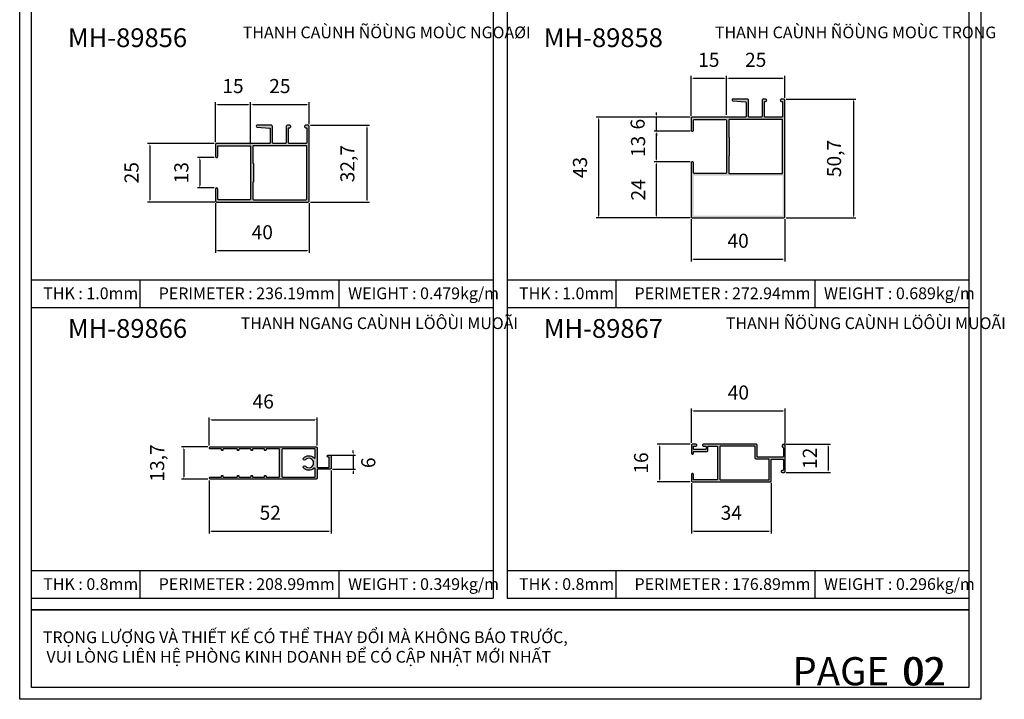
# Model space of a CAD drawing. Units: millimetres. Extents: x 12775 to 23358, y 26712 to 32566.
# Drawn here: x 13634 to 14054, y 26712 to 27002 of the extents above; entities that cross this region are included whole.
import ezdxf

# ---------------------------------------------------------------- set-up
doc = ezdxf.new("R2010")
doc.units = ezdxf.units.MM
doc.header["$PDMODE"] = 2
for name, color, linetype in [('CHU', 253, 'Continuous'), ('FRAME', 2, 'Continuous'), ('h', 155, 'Continuous'), ('Layer8', 8, 'Continuous'), ('Netday', 1, 'Continuous')]:
    doc.layers.add(name, color=color, linetype=linetype)
doc.layers.add('YEL', color=2, linetype='Continuous', lineweight=25)
doc.styles.add('ROMAND', font='VNI-Helve-Condense_0.TTF', dxfattribs={"width": 0.5})
doc.styles.get("Standard").update_dxf_attribs({"font": 'arial.ttf'})
doc.dimstyles.new('MIEN HUA1-1', dxfattribs={"dimscale": 0, "dimtxt": 6, "dimasz": 1, "dimexe": 1, "dimexo": 1, "dimgap": 4, "dimtad": 1, "dimdec": 1, "dimtxsty": 'ROMAND', "dimcen": 10, "dimdle": 5, "dimclrd": 8, "dimclre": 8, "dimclrt": 8, "dimadec": 0, "dimazin": 0, "dimtfac": 1, "dimtdec": 1, "dimtmove": 2, "dimatfit": 3, "dimfxl": 1, "dimarcsym": 0})

# ---------------------------------------------------------------- blocks, each defined once
blk = doc.blocks.new('*D64')
at = {"layer": 'DEFPOINTS', "color": 0}
for p in [(13717.8, 26943.08), (13710.61, 26930.08), (13717.8, 26930.08)]:
    blk.add_point(p, dxfattribs=at)
at = {"layer": 'h', "color": 8, "lineweight": -2}
for p, q in [((13716.8, 26943.08), (13709.61, 26943.08)), ((13710.61, 26942.08), (13710.61, 26931.08)), ((13716.8, 26930.08), (13709.61, 26930.08))]:
    blk.add_line(p, q, dxfattribs=at)
at = {"layer": 'h', "color": 8}
for points in [[(13710.44, 26942.08), (13710.77, 26942.08), (13710.61, 26943.08)], [(13710.44, 26931.08), (13710.77, 26931.08), (13710.61, 26930.08)]]:
    blk.add_solid(points, dxfattribs=at)
at = {"layer": 'h', "color": 8, "insert": (13703.54, 26936.58), "char_height": 6, "attachment_point": 5, "rotation": 90, "style": 'ROMAND'}
blk.add_mtext('13', dxfattribs=at)
blk = doc.blocks.new('*D65')
at = {"layer": 'DEFPOINTS', "color": 0}
for p in [(13756.8, 26956.78), (13756.8, 26924.08), (13781.97, 26924.08)]:
    blk.add_point(p, dxfattribs=at)
at = {"layer": 'h', "color": 8, "lineweight": -2}
for p, q in [((13757.8, 26956.78), (13782.97, 26956.78)), ((13781.97, 26955.78), (13781.97, 26925.08)), ((13757.8, 26924.08), (13782.97, 26924.08))]:
    blk.add_line(p, q, dxfattribs=at)
at = {"layer": 'h', "color": 8}
for points in [[(13781.8, 26955.78), (13782.13, 26955.78), (13781.97, 26956.78)], [(13781.8, 26925.08), (13782.13, 26925.08), (13781.97, 26924.08)]]:
    blk.add_solid(points, dxfattribs=at)
at = {"layer": 'h', "color": 8, "insert": (13774.38, 26940.43), "char_height": 6, "attachment_point": 5, "rotation": 90, "style": 'ROMAND'}
blk.add_mtext('32,7', dxfattribs=at)
blk = doc.blocks.new('*D66')
at = {"layer": 'DEFPOINTS', "color": 0}
for p in [(13717.8, 26949.08), (13689.34, 26924.08), (13717.99, 26924.08)]:
    blk.add_point(p, dxfattribs=at)
at = {"layer": 'h', "color": 8, "lineweight": -2}
for p, q in [((13716.8, 26949.08), (13688.34, 26949.08)), ((13689.34, 26948.08), (13689.34, 26925.08)), ((13716.99, 26924.08), (13688.34, 26924.08))]:
    blk.add_line(p, q, dxfattribs=at)
at = {"layer": 'h', "color": 8}
for points in [[(13689.17, 26948.08), (13689.51, 26948.08), (13689.34, 26949.08)], [(13689.17, 26925.08), (13689.51, 26925.08), (13689.34, 26924.08)]]:
    blk.add_solid(points, dxfattribs=at)
at = {"layer": 'h', "color": 8, "insert": (13682.28, 26936.58), "char_height": 6, "attachment_point": 5, "rotation": 90, "style": 'ROMAND'}
blk.add_mtext('25', dxfattribs=at)
blk = doc.blocks.new('*D67')
at = {"layer": 'DEFPOINTS', "color": 0}
for p in [(13717.3, 26924.58), (13757.3, 26924.58), (13757.3, 26903.36)]:
    blk.add_point(p, dxfattribs=at)
at = {"layer": 'h', "color": 8, "lineweight": -2}
for p, q in [((13717.3, 26923.58), (13717.3, 26902.36)), ((13757.3, 26923.58), (13757.3, 26902.36)), ((13718.3, 26903.36), (13756.3, 26903.36))]:
    blk.add_line(p, q, dxfattribs=at)
at = {"layer": 'h', "color": 8}
for points in [[(13718.3, 26903.53), (13718.3, 26903.19), (13717.3, 26903.36)], [(13756.3, 26903.53), (13756.3, 26903.19), (13757.3, 26903.36)]]:
    blk.add_solid(points, dxfattribs=at)
at = {"layer": 'h', "color": 8, "insert": (13737.3, 26910.42), "char_height": 6, "attachment_point": 5, "style": 'ROMAND'}
blk.add_mtext('40', dxfattribs=at)
blk = doc.blocks.new('*D68')
at = {"layer": 'DEFPOINTS', "color": 0}
for p in [(13732.3, 26965.68), (13717.3, 26948.58), (13732.3, 26947.78)]:
    blk.add_point(p, dxfattribs=at)
at = {"layer": 'h', "color": 8, "lineweight": -2}
for p, q in [((13717.3, 26949.58), (13717.3, 26966.68)), ((13718.3, 26965.68), (13731.3, 26965.68)), ((13732.3, 26948.78), (13732.3, 26966.68))]:
    blk.add_line(p, q, dxfattribs=at)
at = {"layer": 'h', "color": 8}
for points in [[(13718.3, 26965.85), (13718.3, 26965.51), (13717.3, 26965.68)], [(13731.3, 26965.85), (13731.3, 26965.51), (13732.3, 26965.68)]]:
    blk.add_solid(points, dxfattribs=at)
at = {"layer": 'h', "color": 8, "insert": (13724.8, 26972.75), "char_height": 6, "attachment_point": 5, "style": 'ROMAND'}
blk.add_mtext('15', dxfattribs=at)
blk = doc.blocks.new('*D69')
at = {"layer": 'DEFPOINTS', "color": 0}
for p in [(13757.3, 26965.68), (13757.3, 26956.28), (13732.3, 26947.78)]:
    blk.add_point(p, dxfattribs=at)
at = {"layer": 'h', "color": 8, "lineweight": -2}
for p, q in [((13732.3, 26948.78), (13732.3, 26966.68)), ((13733.3, 26965.68), (13756.3, 26965.68)), ((13757.3, 26957.28), (13757.3, 26966.68))]:
    blk.add_line(p, q, dxfattribs=at)
at = {"layer": 'h', "color": 8}
for points in [[(13733.3, 26965.85), (13733.3, 26965.51), (13732.3, 26965.68)], [(13756.3, 26965.85), (13756.3, 26965.51), (13757.3, 26965.68)]]:
    blk.add_solid(points, dxfattribs=at)
at = {"layer": 'h', "color": 8, "insert": (13744.8, 26972.75), "char_height": 6, "attachment_point": 5, "style": 'ROMAND'}
blk.add_mtext('25', dxfattribs=at)
blk = doc.blocks.new('*D70')
at = {"layer": 'DEFPOINTS', "color": 0}
for p in [(13959.8, 26967.98), (13959.8, 26917.28), (13989.59, 26917.28)]:
    blk.add_point(p, dxfattribs=at)
at = {"layer": 'h', "color": 8, "lineweight": -2}
for p, q in [((13960.8, 26967.98), (13990.59, 26967.98)), ((13989.59, 26966.98), (13989.59, 26918.28)), ((13960.8, 26917.28), (13990.59, 26917.28))]:
    blk.add_line(p, q, dxfattribs=at)
at = {"layer": 'h', "color": 8}
for points in [[(13989.42, 26966.98), (13989.76, 26966.98), (13989.59, 26967.98)], [(13989.42, 26918.28), (13989.76, 26918.28), (13989.59, 26917.28)]]:
    blk.add_solid(points, dxfattribs=at)
at = {"layer": 'h', "color": 8, "insert": (13982.01, 26942.63), "char_height": 6, "attachment_point": 5, "rotation": 90, "style": 'ROMAND'}
blk.add_mtext('50,7', dxfattribs=at)
blk = doc.blocks.new('*D71')
at = {"layer": 'DEFPOINTS', "color": 0}
for p in [(13920.3, 26917.78), (13960.3, 26917.78), (13960.3, 26899.72)]:
    blk.add_point(p, dxfattribs=at)
at = {"layer": 'h', "color": 8, "lineweight": -2}
for p, q in [((13920.3, 26916.78), (13920.3, 26898.72)), ((13960.3, 26916.78), (13960.3, 26898.72)), ((13921.3, 26899.72), (13959.3, 26899.72))]:
    blk.add_line(p, q, dxfattribs=at)
at = {"layer": 'h', "color": 8}
for points in [[(13921.3, 26899.89), (13921.3, 26899.56), (13920.3, 26899.72)], [(13959.3, 26899.89), (13959.3, 26899.56), (13960.3, 26899.72)]]:
    blk.add_solid(points, dxfattribs=at)
at = {"layer": 'h', "color": 8, "insert": (13940.3, 26906.79), "char_height": 6, "attachment_point": 5, "style": 'ROMAND'}
blk.add_mtext('40', dxfattribs=at)
blk = doc.blocks.new('*D72')
at = {"layer": 'DEFPOINTS', "color": 0}
for p in [(13905.46, 26941.28), (13920.8, 26941.28), (13920.8, 26917.28)]:
    blk.add_point(p, dxfattribs=at)
at = {"layer": 'h', "color": 8, "lineweight": -2}
for p, q in [((13919.8, 26941.28), (13904.46, 26941.28)), ((13905.46, 26918.28), (13905.46, 26940.28)), ((13919.8, 26917.28), (13904.46, 26917.28))]:
    blk.add_line(p, q, dxfattribs=at)
at = {"layer": 'h', "color": 8}
for points in [[(13905.29, 26940.28), (13905.63, 26940.28), (13905.46, 26941.28)], [(13905.29, 26918.28), (13905.63, 26918.28), (13905.46, 26917.28)]]:
    blk.add_solid(points, dxfattribs=at)
at = {"layer": 'h', "color": 8, "insert": (13898.46, 26929.28), "char_height": 6, "attachment_point": 5, "rotation": 90, "style": 'ROMAND'}
blk.add_mtext('24', dxfattribs=at)
blk = doc.blocks.new('*D73')
at = {"layer": 'DEFPOINTS', "color": 0}
for p in [(13905.46, 26954.28), (13920.8, 26954.28), (13920.8, 26941.28)]:
    blk.add_point(p, dxfattribs=at)
at = {"layer": 'h', "color": 8, "lineweight": -2}
for p, q in [((13919.8, 26954.28), (13904.46, 26954.28)), ((13905.46, 26942.28), (13905.46, 26953.28)), ((13919.8, 26941.28), (13904.46, 26941.28))]:
    blk.add_line(p, q, dxfattribs=at)
at = {"layer": 'h', "color": 8}
for points in [[(13905.29, 26953.28), (13905.63, 26953.28), (13905.46, 26954.28)], [(13905.29, 26942.28), (13905.63, 26942.28), (13905.46, 26941.28)]]:
    blk.add_solid(points, dxfattribs=at)
at = {"layer": 'h', "color": 8, "insert": (13898.39, 26947.78), "char_height": 6, "attachment_point": 5, "rotation": 90, "style": 'ROMAND'}
blk.add_mtext('13', dxfattribs=at)
blk = doc.blocks.new('*D74')
at = {"layer": 'DEFPOINTS', "color": 0}
for p in [(13905.46, 26960.28), (13920.8, 26960.28), (13920.8, 26954.28)]:
    blk.add_point(p, dxfattribs=at)
at = {"layer": 'h', "color": 8, "lineweight": -2}
for p, q in [((13919.8, 26960.28), (13904.46, 26960.28)), ((13905.46, 26961.28), (13905.46, 26962.28)), ((13905.46, 26954.28), (13905.46, 26960.28)), ((13919.8, 26954.28), (13904.46, 26954.28)), ((13905.46, 26953.28), (13905.46, 26952.28))]:
    blk.add_line(p, q, dxfattribs=at)
at = {"layer": 'h', "color": 8}
for points in [[(13905.29, 26961.28), (13905.63, 26961.28), (13905.46, 26960.28)], [(13905.29, 26953.28), (13905.63, 26953.28), (13905.46, 26954.28)]]:
    blk.add_solid(points, dxfattribs=at)
at = {"layer": 'h', "color": 8, "insert": (13898.21, 26957.28), "char_height": 6, "attachment_point": 5, "rotation": 90, "style": 'ROMAND'}
blk.add_mtext('6', dxfattribs=at)
blk = doc.blocks.new('*D75')
at = {"layer": 'DEFPOINTS', "color": 0}
for p in [(13912.13, 26960.28), (13880.68, 26917.28), (13912.13, 26917.28)]:
    blk.add_point(p, dxfattribs=at)
at = {"layer": 'h', "color": 8, "lineweight": -2}
for p, q in [((13911.13, 26960.28), (13879.68, 26960.28)), ((13880.68, 26959.28), (13880.68, 26918.28)), ((13911.13, 26917.28), (13879.68, 26917.28))]:
    blk.add_line(p, q, dxfattribs=at)
at = {"layer": 'h', "color": 8}
for points in [[(13880.52, 26959.28), (13880.85, 26959.28), (13880.68, 26960.28)], [(13880.52, 26918.28), (13880.85, 26918.28), (13880.68, 26917.28)]]:
    blk.add_solid(points, dxfattribs=at)
at = {"layer": 'h', "color": 8, "insert": (13873.62, 26938.78), "char_height": 6, "attachment_point": 5, "rotation": 90, "style": 'ROMAND'}
blk.add_mtext('43', dxfattribs=at)
blk = doc.blocks.new('*D76')
at = {"layer": 'DEFPOINTS', "color": 0}
for p in [(13935.3, 26976.88), (13920.3, 26959.78), (13935.3, 26960.28)]:
    blk.add_point(p, dxfattribs=at)
at = {"layer": 'h', "color": 8, "lineweight": -2}
for p, q in [((13920.3, 26960.78), (13920.3, 26977.88)), ((13921.3, 26976.88), (13934.3, 26976.88)), ((13935.3, 26961.28), (13935.3, 26977.88))]:
    blk.add_line(p, q, dxfattribs=at)
at = {"layer": 'h', "color": 8}
for points in [[(13921.3, 26977.05), (13921.3, 26976.71), (13920.3, 26976.88)], [(13934.3, 26977.05), (13934.3, 26976.71), (13935.3, 26976.88)]]:
    blk.add_solid(points, dxfattribs=at)
at = {"layer": 'h', "color": 8, "insert": (13927.8, 26983.94), "char_height": 6, "attachment_point": 5, "style": 'ROMAND'}
blk.add_mtext('15', dxfattribs=at)
blk = doc.blocks.new('*D77')
at = {"layer": 'DEFPOINTS', "color": 0}
for p in [(13960.3, 26976.88), (13960.3, 26967.48), (13935.3, 26960.28)]:
    blk.add_point(p, dxfattribs=at)
at = {"layer": 'h', "color": 8, "lineweight": -2}
for p, q in [((13935.3, 26961.28), (13935.3, 26977.88)), ((13936.3, 26976.88), (13959.3, 26976.88)), ((13960.3, 26968.48), (13960.3, 26977.88))]:
    blk.add_line(p, q, dxfattribs=at)
at = {"layer": 'h', "color": 8}
for points in [[(13936.3, 26977.05), (13936.3, 26976.71), (13935.3, 26976.88)], [(13959.3, 26977.05), (13959.3, 26976.71), (13960.3, 26976.88)]]:
    blk.add_solid(points, dxfattribs=at)
at = {"layer": 'h', "color": 8, "insert": (13947.8, 26983.94), "char_height": 6, "attachment_point": 5, "style": 'ROMAND'}
blk.add_mtext('25', dxfattribs=at)
blk = doc.blocks.new('*D78')
at = {"layer": 'DEFPOINTS', "color": 0}
for p in [(13920.8, 26820.81), (13906.75, 26804.81), (13920.8, 26804.81)]:
    blk.add_point(p, dxfattribs=at)
at = {"layer": 'h', "color": 8, "lineweight": -2}
for p, q in [((13919.8, 26820.81), (13905.75, 26820.81)), ((13906.75, 26819.81), (13906.75, 26805.81)), ((13919.8, 26804.81), (13905.75, 26804.81))]:
    blk.add_line(p, q, dxfattribs=at)
at = {"layer": 'h', "color": 8}
for points in [[(13906.58, 26819.81), (13906.91, 26819.81), (13906.75, 26820.81)], [(13906.58, 26805.81), (13906.91, 26805.81), (13906.75, 26804.81)]]:
    blk.add_solid(points, dxfattribs=at)
at = {"layer": 'h', "color": 8, "insert": (13899.68, 26812.81), "char_height": 6, "attachment_point": 5, "rotation": 90, "style": 'ROMAND'}
blk.add_mtext('16', dxfattribs=at)
blk = doc.blocks.new('*D79')
at = {"layer": 'DEFPOINTS', "color": 0}
for p in [(13960.4, 26835.03), (13920.4, 26820.41), (13960.4, 26820.11)]:
    blk.add_point(p, dxfattribs=at)
at = {"layer": 'h', "color": 8, "lineweight": -2}
for p, q in [((13920.4, 26821.41), (13920.4, 26836.03)), ((13921.4, 26835.03), (13959.4, 26835.03)), ((13960.4, 26821.11), (13960.4, 26836.03))]:
    blk.add_line(p, q, dxfattribs=at)
at = {"layer": 'h', "color": 8}
for points in [[(13921.4, 26835.19), (13921.4, 26834.86), (13920.4, 26835.03)], [(13959.4, 26835.19), (13959.4, 26834.86), (13960.4, 26835.03)]]:
    blk.add_solid(points, dxfattribs=at)
at = {"layer": 'h', "color": 8, "insert": (13940.4, 26842.09), "char_height": 6, "attachment_point": 5, "style": 'ROMAND'}
blk.add_mtext('40', dxfattribs=at)
blk = doc.blocks.new('*D80')
at = {"layer": 'DEFPOINTS', "color": 0}
for p in [(13920.4, 26805.21), (13954.4, 26805.31), (13954.4, 26783.77)]:
    blk.add_point(p, dxfattribs=at)
at = {"layer": 'h', "color": 8, "lineweight": -2}
for p, q in [((13920.4, 26804.21), (13920.4, 26782.77)), ((13954.4, 26804.31), (13954.4, 26782.77)), ((13921.4, 26783.77), (13953.4, 26783.77))]:
    blk.add_line(p, q, dxfattribs=at)
at = {"layer": 'h', "color": 8}
for points in [[(13921.4, 26783.94), (13921.4, 26783.6), (13920.4, 26783.77)], [(13953.4, 26783.94), (13953.4, 26783.6), (13954.4, 26783.77)]]:
    blk.add_solid(points, dxfattribs=at)
at = {"layer": 'h', "color": 8, "insert": (13937.4, 26790.83), "char_height": 6, "attachment_point": 5, "style": 'ROMAND'}
blk.add_mtext('34', dxfattribs=at)
blk = doc.blocks.new('*D81')
at = {"layer": 'DEFPOINTS', "color": 0}
for p in [(13959.62, 26820.81), (13959.8, 26808.81), (13978.67, 26808.81)]:
    blk.add_point(p, dxfattribs=at)
at = {"layer": 'h', "color": 8, "lineweight": -2}
for p, q in [((13960.62, 26820.81), (13979.67, 26820.81)), ((13978.67, 26819.81), (13978.67, 26809.81)), ((13960.8, 26808.81), (13979.67, 26808.81))]:
    blk.add_line(p, q, dxfattribs=at)
at = {"layer": 'h', "color": 8}
for points in [[(13978.5, 26819.81), (13978.83, 26819.81), (13978.67, 26820.81)], [(13978.5, 26809.81), (13978.83, 26809.81), (13978.67, 26808.81)]]:
    blk.add_solid(points, dxfattribs=at)
at = {"layer": 'h', "color": 8, "insert": (13971.67, 26814.81), "char_height": 6, "attachment_point": 5, "rotation": 90, "style": 'ROMAND'}
blk.add_mtext('12', dxfattribs=at)
blk = doc.blocks.new('*D82')
at = {"layer": 'DEFPOINTS', "color": 0}
for p in [(13715.09, 26819.66), (13703.81, 26805.96), (13715.09, 26805.96)]:
    blk.add_point(p, dxfattribs=at)
at = {"layer": 'h', "color": 8, "lineweight": -2}
for p, q in [((13714.09, 26819.66), (13702.81, 26819.66)), ((13703.81, 26818.66), (13703.81, 26806.96)), ((13714.09, 26805.96), (13702.81, 26805.96))]:
    blk.add_line(p, q, dxfattribs=at)
at = {"layer": 'h', "color": 8}
for points in [[(13703.64, 26818.66), (13703.97, 26818.66), (13703.81, 26819.66)], [(13703.64, 26806.96), (13703.97, 26806.96), (13703.81, 26805.96)]]:
    blk.add_solid(points, dxfattribs=at)
at = {"layer": 'h', "color": 8, "insert": (13693.22, 26812.81), "char_height": 6, "attachment_point": 5, "rotation": 90, "style": 'ROMAND'}
blk.add_mtext('13,7', dxfattribs=at)
blk = doc.blocks.new('*D83')
at = {"layer": 'DEFPOINTS', "color": 0}
for p in [(13760.69, 26831.22), (13714.69, 26819.26), (13760.69, 26819.26)]:
    blk.add_point(p, dxfattribs=at)
at = {"layer": 'h', "color": 8, "lineweight": -2}
for p, q in [((13714.69, 26820.26), (13714.69, 26832.22)), ((13715.69, 26831.22), (13759.69, 26831.22)), ((13760.69, 26820.26), (13760.69, 26832.22))]:
    blk.add_line(p, q, dxfattribs=at)
at = {"layer": 'h', "color": 8}
for points in [[(13715.69, 26831.39), (13715.69, 26831.05), (13714.69, 26831.22)], [(13759.69, 26831.39), (13759.69, 26831.05), (13760.69, 26831.22)]]:
    blk.add_solid(points, dxfattribs=at)
at = {"layer": 'h', "color": 8, "insert": (13737.69, 26838.28), "char_height": 6, "attachment_point": 5, "style": 'ROMAND'}
blk.add_mtext('46', dxfattribs=at)
blk = doc.blocks.new('*D84')
at = {"layer": 'DEFPOINTS', "color": 0}
for p in [(13766.69, 26810.56), (13714.69, 26806.36), (13766.69, 26783.77)]:
    blk.add_point(p, dxfattribs=at)
at = {"layer": 'h', "color": 8, "lineweight": -2}
for p, q in [((13766.69, 26809.56), (13766.69, 26782.77)), ((13714.69, 26805.36), (13714.69, 26782.77)), ((13715.69, 26783.77), (13765.69, 26783.77))]:
    blk.add_line(p, q, dxfattribs=at)
at = {"layer": 'h', "color": 8}
for points in [[(13715.69, 26783.94), (13715.69, 26783.6), (13714.69, 26783.77)], [(13765.69, 26783.94), (13765.69, 26783.6), (13766.69, 26783.77)]]:
    blk.add_solid(points, dxfattribs=at)
at = {"layer": 'h', "color": 8, "insert": (13740.69, 26790.83), "char_height": 6, "attachment_point": 5, "style": 'ROMAND'}
blk.add_mtext('52', dxfattribs=at)
blk = doc.blocks.new('*D85')
at = {"layer": 'DEFPOINTS', "color": 0}
for p in [(13765.84, 26816.16), (13766.29, 26810.16), (13776.11, 26810.16)]:
    blk.add_point(p, dxfattribs=at)
at = {"layer": 'h', "color": 8, "lineweight": -2}
for p, q in [((13776.11, 26817.16), (13776.11, 26818.16)), ((13766.84, 26816.16), (13777.11, 26816.16)), ((13776.11, 26816.16), (13776.11, 26810.16)), ((13767.29, 26810.16), (13777.11, 26810.16)), ((13776.11, 26809.16), (13776.11, 26808.16))]:
    blk.add_line(p, q, dxfattribs=at)
at = {"layer": 'h', "color": 8}
for points in [[(13775.94, 26817.16), (13776.28, 26817.16), (13776.11, 26816.16)], [(13775.94, 26809.16), (13776.28, 26809.16), (13776.11, 26810.16)]]:
    blk.add_solid(points, dxfattribs=at)
at = {"layer": 'h', "color": 8, "insert": (13783.3, 26812.91), "char_height": 6, "attachment_point": 5, "rotation": 90, "style": 'ROMAND'}
blk.add_mtext('6', dxfattribs=at)

msp = doc.modelspace()

# ---------------------------------------------------------------- hatches: boundary and pattern name
at = {"layer": 'h'}
h = msp.add_hatch(color=254, dxfattribs=at)
h.dxf.hatch_style = 1
h.paths.add_polyline_path([(13960.3, 26967.48, 0.414214), (13959.8, 26967.98), (13958.8, 26967.98, 0.414214), (13958.3, 26967.48, 0.414214), (13958.8, 26966.98), (13959, 26966.98, -0.414214), (13959.3, 26966.68), (13959.3, 26960.58, -0.414214), (13959, 26960.28), (13951.8, 26960.28, -0.414214), (13951.5, 26960.58), (13951.5, 26966.68, -0.414214), (13951.8, 26966.98), (13952, 26966.98, 0.414214), (13952.5, 26967.48, 0.414214), (13952, 26967.98), (13951, 26967.98, 0.414214), (13950.5, 26967.48), (13950.5, 26960.58, -0.414214), (13950.2, 26960.28), (13945, 26960.28, -0.414214), (13944.7, 26960.58), (13944.7, 26967.48, 0.414214), (13944.2, 26967.98), (13938.1, 26967.98, 0.965054), (13938.07, 26967.18), (13943.42, 26966.8, -0.393531), (13943.7, 26966.5), (13943.7, 26960.58, -0.414214), (13943.4, 26960.28), (13920.8, 26960.28, 0.414214), (13920.3, 26959.78), (13920.3, 26954.78, 0.414214), (13920.8, 26954.28, 0.414214), (13921.3, 26954.78), (13921.3, 26958.98, -0.414214), (13921.6, 26959.28), (13935, 26959.28, -0.414214), (13935.3, 26958.98), (13935.3, 26936.58, -0.414214), (13935, 26936.28), (13921.6, 26936.28, -0.414214), (13921.3, 26936.58), (13921.3, 26940.78, 0.414214), (13920.8, 26941.28, 0.414214), (13920.3, 26940.78), (13920.3, 26917.78, 0.414214), (13920.8, 26917.28), (13959.8, 26917.28, 0.414214), (13960.3, 26917.78)])
h.paths.add_polyline_path([(13959.3, 26936.58, -0.414214), (13959, 26936.28), (13936.6, 26936.28, -0.414214), (13936.3, 26936.58), (13936.3, 26943.68, -0.414214), (13936.4, 26943.78, 0.414214), (13936.5, 26943.88), (13936.5, 26951.68, 0.414214), (13936.4, 26951.78, -0.414214), (13936.3, 26951.88), (13936.3, 26958.98, -0.414214), (13936.6, 26959.28), (13959, 26959.28, -0.414214), (13959.3, 26958.98)], flags=16)
h.paths.add_polyline_path([(13959.1, 26935.28, -0.414214), (13959.3, 26935.08), (13959.3, 26918.48, -0.414214), (13959.1, 26918.28), (13921.5, 26918.28, -0.414214), (13921.3, 26918.48), (13921.3, 26935.08, -0.414214), (13921.5, 26935.28)], flags=16)
h = msp.add_hatch(color=254, dxfattribs=at)
h.dxf.hatch_style = 1
h.paths.add_polyline_path([(13732.3, 26925.38, -0.414214), (13732, 26925.08), (13718.6, 26925.08, -0.414214), (13718.3, 26925.38), (13718.3, 26929.58, 0.414214), (13717.8, 26930.08, 0.414214), (13717.3, 26929.58), (13717.3, 26924.58, 0.414214), (13717.8, 26924.08), (13756.8, 26924.08, 0.414214), (13757.3, 26924.58), (13757.3, 26956.28, 0.414214), (13756.8, 26956.78), (13755.8, 26956.78, 0.414214), (13755.3, 26956.28, 0.414214), (13755.8, 26955.78), (13756, 26955.78, -0.414214), (13756.3, 26955.48), (13756.3, 26949.38, -0.414214), (13756, 26949.08), (13748.8, 26949.08, -0.414214), (13748.5, 26949.38), (13748.5, 26955.48, -0.414214), (13748.8, 26955.78), (13749, 26955.78, 0.414214), (13749.5, 26956.28, 0.414214), (13749, 26956.78), (13748, 26956.78, 0.414214), (13747.5, 26956.28), (13747.5, 26949.38, -0.414214), (13747.2, 26949.08), (13742, 26949.08, -0.414214), (13741.7, 26949.38), (13741.7, 26956.28, 0.414214), (13741.2, 26956.78), (13735.1, 26956.78, 0.965054), (13735.07, 26955.98), (13740.42, 26955.6, -0.393531), (13740.7, 26955.3), (13740.7, 26949.38, -0.414214), (13740.4, 26949.08), (13717.8, 26949.08, 0.414214), (13717.3, 26948.58), (13717.3, 26943.58, 0.414214), (13717.8, 26943.08, 0.414214), (13718.3, 26943.58), (13718.3, 26947.78, -0.414214), (13718.6, 26948.08), (13732, 26948.08, -0.414214), (13732.3, 26947.78)])
h.paths.add_polyline_path([(13733.3, 26947.78, -0.414214), (13733.6, 26948.08), (13756, 26948.08, -0.414214), (13756.3, 26947.78), (13756.3, 26925.38, -0.414214), (13756, 26925.08), (13733.6, 26925.08, -0.414214), (13733.3, 26925.38), (13733.3, 26932.48, -0.414214), (13733.4, 26932.58, 0.414214), (13733.5, 26932.68), (13733.5, 26940.48, 0.414214), (13733.4, 26940.58, -0.414214), (13733.3, 26940.68)], flags=16)
h = msp.add_hatch(color=254, dxfattribs=at)
h.dxf.hatch_style = 1
h.paths.add_polyline_path([(13760.29, 26819.66), (13715.09, 26819.66, 0.414214), (13714.69, 26819.26, 0.414214), (13715.09, 26818.86), (13719.59, 26818.86, -0.414214), (13719.89, 26818.56), (13719.89, 26818.41, 0.414214), (13720.19, 26818.11, 0.414214), (13720.49, 26818.41), (13720.49, 26818.56, -0.414214), (13720.79, 26818.86), (13726.39, 26818.86, -0.414214), (13726.69, 26818.56), (13726.69, 26818.41, 0.414214), (13726.99, 26818.11, 0.414214), (13727.29, 26818.41), (13727.29, 26818.56, -0.414214), (13727.59, 26818.86), (13732.19, 26818.86, -0.414214), (13732.49, 26818.56), (13732.49, 26818.41, 0.414214), (13732.79, 26818.11, 0.414214), (13733.09, 26818.41), (13733.09, 26818.56, -0.414214), (13733.39, 26818.86), (13737.99, 26818.86, -0.414214), (13738.29, 26818.56), (13738.29, 26818.41, 0.414214), (13738.59, 26818.11, 0.414214), (13738.89, 26818.41), (13738.89, 26818.56, -0.414214), (13739.19, 26818.86), (13744.39, 26818.86, -0.414214), (13744.69, 26818.56), (13744.69, 26807.06, -0.414214), (13744.39, 26806.76), (13739.19, 26806.76, -0.414214), (13738.89, 26807.06), (13738.89, 26807.21, 0.414214), (13738.59, 26807.51, 0.414214), (13738.29, 26807.21), (13738.29, 26807.06, -0.414214), (13737.99, 26806.76), (13733.39, 26806.76, -0.414214), (13733.09, 26807.06), (13733.09, 26807.21, 0.414214), (13732.79, 26807.51, 0.414214), (13732.49, 26807.21), (13732.49, 26807.06, -0.414214), (13732.19, 26806.76), (13727.59, 26806.76, -0.414214), (13727.29, 26807.06), (13727.29, 26807.21, 0.414214), (13726.99, 26807.51, 0.414214), (13726.69, 26807.21), (13726.69, 26807.06, -0.414214), (13726.39, 26806.76), (13720.79, 26806.76, -0.414214), (13720.49, 26807.06), (13720.49, 26807.21, 0.414214), (13720.19, 26807.51, 0.414214), (13719.89, 26807.21), (13719.89, 26807.06, -0.414214), (13719.59, 26806.76), (13715.09, 26806.76, 0.414214), (13714.69, 26806.36, 0.414214), (13715.09, 26805.96), (13760.29, 26805.96, 0.414214), (13760.69, 26806.36), (13760.69, 26809.86, -0.414214), (13760.99, 26810.16), (13766.29, 26810.16, 0.414214), (13766.69, 26810.56), (13766.69, 26815.76, 0.414214), (13766.29, 26816.16), (13765.39, 26816.16, 0.414214), (13764.99, 26815.76, 0.414214), (13765.39, 26815.36), (13765.59, 26815.36, -0.414214), (13765.89, 26815.06), (13765.89, 26811.26, -0.414214), (13765.59, 26810.96), (13760.99, 26810.96, -0.414214), (13760.69, 26811.26), (13760.69, 26819.26, 0.414214)])
h.paths.add_polyline_path([(13745.99, 26818.86), (13759.59, 26818.86, -0.414214), (13759.89, 26818.56), (13759.89, 26815.22, -0.667553), (13759.38, 26815, 0.426769), (13754.9, 26814.9, 1), (13755.71, 26814.16, -2.574435), (13755.71, 26811.46, 1), (13754.9, 26810.72, 0.426769), (13759.38, 26810.61, -0.667553), (13759.89, 26810.4), (13759.89, 26807.06, -0.414214), (13759.59, 26806.76), (13745.99, 26806.76, -0.414214), (13745.69, 26807.06), (13745.69, 26818.56, -0.414214)], flags=16)
h = msp.add_hatch(color=254, dxfattribs=at)
h.dxf.hatch_style = 1
h.paths.add_polyline_path([(13948, 26820.81), (13925.5, 26820.81, 0.414214), (13925.1, 26820.41, 0.414214), (13925.5, 26820.01), (13926.3, 26820.01, -0.414214), (13926.6, 26819.71), (13926.6, 26818.81, -0.414214), (13926.3, 26818.51), (13921.5, 26818.51, -0.414214), (13921.2, 26818.81), (13921.2, 26819.71, -0.414214), (13921.5, 26820.01), (13922.3, 26820.01, 0.414214), (13922.7, 26820.41, 0.414214), (13922.3, 26820.81), (13920.8, 26820.81, 0.414214), (13920.4, 26820.41), (13920.4, 26817.01, 0.414214), (13920.8, 26816.61, 0.414214), (13921.2, 26817.01), (13921.2, 26817.41, -0.414214), (13921.5, 26817.71), (13927, 26817.71, 0.414214), (13927.4, 26818.11), (13927.4, 26819.71, -0.414214), (13927.7, 26820.01), (13931.2, 26820.01, -0.414214), (13931.5, 26819.71), (13931.5, 26805.91, -0.414214), (13931.2, 26805.61), (13921.5, 26805.61, -0.414214), (13921.2, 26805.91), (13921.2, 26807.91, 0.414214), (13920.8, 26808.31, 0.414214), (13920.4, 26807.91), (13920.4, 26805.21, 0.414214), (13920.8, 26804.81), (13954, 26804.81, 0.414214), (13954.4, 26805.21), (13954.4, 26814.21, -0.414214), (13954.7, 26814.51), (13959.3, 26814.51, -0.414214), (13959.6, 26814.21), (13959.6, 26809.91, -0.414214), (13959.3, 26809.61), (13959.1, 26809.61, 0.414214), (13958.7, 26809.21, 0.414214), (13959.1, 26808.81), (13960, 26808.81, 0.414214), (13960.4, 26809.21), (13960.4, 26820.11, 1.849882), (13959.42, 26819.47, -0.298217), (13959.6, 26819.19), (13959.6, 26815.61, -0.414214), (13959.3, 26815.31), (13948.7, 26815.31, -0.414214), (13948.4, 26815.61), (13948.4, 26820.41, 0.414214)])
h.paths.add_polyline_path([(13932.8, 26820.01), (13947.3, 26820.01, -0.414214), (13947.6, 26819.71), (13947.6, 26814.91, 0.414214), (13948, 26814.51), (13953.3, 26814.51, -0.414214), (13953.6, 26814.21), (13953.6, 26805.91, -0.414214), (13953.3, 26805.61), (13932.8, 26805.61, -0.414214), (13932.5, 26805.91), (13932.5, 26819.71, -0.414214)], flags=16)

# ---------------------------------------------------------------- linework, layer by layer
at = {"layer": 'DEFPOINTS'}
msp.add_lwpolyline([(13633.8, 27296.06), (14043.8, 27296.06), (14043.8, 26712.06), (13633.8, 26712.06)], close=True, dxfattribs=at)
at = {"layer": 'FRAME'}
for p, q in [((13835.8, 27251.06), (13835.8, 26755.19)), ((13841.8, 27251.06), (13841.8, 26755.19)), ((13638.8, 26890.93), (13835.8, 26890.93)), ((13685.26, 26879.16), (13685.26, 26890.93)), ((13770.14, 26879.16), (13770.14, 26890.93)), ((13841.8, 26890.93), (14038.8, 26890.93)), ((13888.26, 26879.16), (13888.26, 26890.93)), ((13973.14, 26879.16), (13973.14, 26890.93)), ((13638.8, 26879.16), (13835.8, 26879.16)), ((13841.8, 26879.16), (14038.8, 26879.16)), ((13841.8, 26879.16), (14038.8, 26879.16)), ((13638.8, 26766.96), (13835.8, 26766.96)), ((13685.26, 26755.19), (13685.26, 26766.96)), ((13770.14, 26755.19), (13770.14, 26766.96)), ((13841.8, 26766.96), (14038.8, 26766.96)), ((13888.26, 26755.19), (13888.26, 26766.96)), ((13973.14, 26755.19), (13973.14, 26766.96)), ((13638.8, 26755.19), (13835.8, 26755.19)), ((13841.8, 26755.19), (14038.8, 26755.19)), ((14038.8, 26750.19), (13638.8, 26750.19)), ((14038.8, 26750.19), (13638.8, 26750.19)), ((13638.8, 26750.19), (14038.8, 26750.19)), ((13638.8, 26750.19), (14038.8, 26750.19))]:
    msp.add_line(p, q, dxfattribs=at)
msp.add_lwpolyline([(14038.8, 27296.06), (14038.8, 26717.06), (13638.8, 26717.06), (13638.8, 27296.06)], dxfattribs=at)
at = {"layer": 'YEL'}
msp.add_line((13958.5, 26809.26), (13958.5, 26809.26), dxfattribs=at)
for points in [[(13958.3, 26967.48), (13958.3, 26967.48, 0.414214), (13958.8, 26966.98), (13959, 26966.98, -0.414214), (13959.3, 26966.68), (13959.3, 26960.58, -0.414214), (13959, 26960.28), (13951.8, 26960.28, -0.414214), (13951.5, 26960.58), (13951.5, 26966.68, -0.414214), (13951.8, 26966.98), (13952, 26966.98, 0.414214), (13952.5, 26967.48), (13952.5, 26967.48, 0.414214), (13952, 26967.98), (13951, 26967.98, 0.414214), (13950.5, 26967.48), (13950.5, 26960.58, -0.414214), (13950.2, 26960.28), (13945, 26960.28, -0.414214), (13944.7, 26960.58), (13944.7, 26967.48, 0.414214), (13944.2, 26967.98), (13938.1, 26967.98, 0.965054), (13938.07, 26967.18), (13943.42, 26966.8, -0.393531), (13943.7, 26966.5), (13943.7, 26960.58, -0.414214), (13943.4, 26960.28), (13920.8, 26960.28, 0.414214), (13920.3, 26959.78), (13920.3, 26954.78, 0.414214), (13920.8, 26954.28), (13920.8, 26954.28, 0.414214), (13921.3, 26954.78), (13921.3, 26958.98, -0.414214), (13921.6, 26959.28), (13935, 26959.28, -0.414214), (13935.3, 26958.98), (13935.3, 26936.58, -0.414214), (13935, 26936.28), (13921.6, 26936.28, -0.414214), (13921.3, 26936.58), (13921.3, 26940.78, 0.414214), (13920.8, 26941.28, 0.414214), (13920.3, 26940.78), (13920.3, 26917.78, 0.414214), (13920.8, 26917.28), (13959.8, 26917.28, 0.414214), (13960.3, 26917.78), (13960.3, 26967.48, 0.414214), (13959.8, 26967.98), (13958.8, 26967.98, 0.414214)], [(13741.7, 26949.38), (13741.7, 26956.28, 0.414214), (13741.2, 26956.78), (13735.1, 26956.78, 0.965054), (13735.07, 26955.98), (13740.42, 26955.6, -0.393531), (13740.7, 26955.3), (13740.7, 26949.38, -0.414214), (13740.4, 26949.08), (13717.8, 26949.08, 0.414214), (13717.3, 26948.58), (13717.3, 26943.58, 0.414214), (13717.8, 26943.08), (13717.8, 26943.08, 0.414214), (13718.3, 26943.58), (13718.3, 26947.78, -0.414214), (13718.6, 26948.08), (13732, 26948.08, -0.414214), (13732.3, 26947.78), (13732.3, 26925.38, -0.414214), (13732, 26925.08), (13718.6, 26925.08, -0.414214), (13718.3, 26925.38), (13718.3, 26929.58, 0.414214), (13717.8, 26930.08, 0.414214), (13717.3, 26929.58), (13717.3, 26924.58, 0.414214), (13717.8, 26924.08), (13756.8, 26924.08, 0.414214), (13757.3, 26924.58), (13757.3, 26956.28, 0.414214), (13756.8, 26956.78), (13755.8, 26956.78, 0.414214), (13755.3, 26956.28), (13755.3, 26956.28, 0.414214), (13755.8, 26955.78), (13756, 26955.78, -0.414214), (13756.3, 26955.48), (13756.3, 26949.38, -0.414214), (13756, 26949.08), (13748.8, 26949.08, -0.414214), (13748.5, 26949.38), (13748.5, 26955.48, -0.414214), (13748.8, 26955.78), (13749, 26955.78, 0.414214), (13749.5, 26956.28), (13749.5, 26956.28, 0.414214), (13749, 26956.78), (13748, 26956.78, 0.414214), (13747.5, 26956.28), (13747.5, 26949.38, -0.414214), (13747.2, 26949.08), (13742, 26949.08, -0.414214)], [(13959, 26959.28), (13936.6, 26959.28, 0.414214), (13936.3, 26958.98), (13936.3, 26951.88, 0.414214), (13936.4, 26951.78), (13936.4, 26951.78, -0.414214), (13936.5, 26951.68), (13936.5, 26943.88, -0.414214), (13936.4, 26943.78), (13936.4, 26943.78, 0.414214), (13936.3, 26943.68), (13936.3, 26936.58, 0.414214), (13936.6, 26936.28), (13959, 26936.28, 0.414214), (13959.3, 26936.58), (13959.3, 26958.98, 0.414214)], [(13733.4, 26940.58, -0.414214), (13733.5, 26940.48), (13733.5, 26932.68, -0.414214), (13733.4, 26932.58), (13733.4, 26932.58, 0.414214), (13733.3, 26932.48), (13733.3, 26925.38, 0.414214), (13733.6, 26925.08), (13756, 26925.08, 0.414214), (13756.3, 26925.38), (13756.3, 26947.78, 0.414214), (13756, 26948.08), (13733.6, 26948.08, 0.414214), (13733.3, 26947.78), (13733.3, 26940.68, 0.414214)], [(13727.29, 26807.06, 0.414214), (13727.59, 26806.76), (13732.19, 26806.76, 0.414214), (13732.49, 26807.06), (13732.49, 26807.21, -0.414214), (13732.79, 26807.51), (13732.79, 26807.51, -0.414214), (13733.09, 26807.21), (13733.09, 26807.06, 0.414214), (13733.39, 26806.76), (13737.99, 26806.76, 0.414214), (13738.29, 26807.06), (13738.29, 26807.21, -0.414214), (13738.59, 26807.51, -0.414214), (13738.89, 26807.21), (13738.89, 26807.06, 0.414214), (13739.19, 26806.76), (13744.39, 26806.76, 0.414214), (13744.69, 26807.06), (13744.69, 26818.56, 0.414214), (13744.39, 26818.86), (13739.19, 26818.86, 0.414214), (13738.89, 26818.56), (13738.89, 26818.41, -0.414214), (13738.59, 26818.11), (13738.59, 26818.11, -0.414214), (13738.29, 26818.41), (13738.29, 26818.56, 0.414214), (13737.99, 26818.86), (13733.39, 26818.86, 0.414214), (13733.09, 26818.56), (13733.09, 26818.41, -0.414214), (13732.79, 26818.11), (13732.79, 26818.11, -0.414214), (13732.49, 26818.41), (13732.49, 26818.56, 0.414214), (13732.19, 26818.86), (13727.59, 26818.86, 0.414214), (13727.29, 26818.56), (13727.29, 26818.41, -0.414214), (13726.99, 26818.11), (13726.99, 26818.11, -0.414214), (13726.69, 26818.41), (13726.69, 26818.56, 0.414214), (13726.39, 26818.86), (13720.79, 26818.86, 0.414214), (13720.49, 26818.56), (13720.49, 26818.41, -0.414214), (13720.19, 26818.11, -0.414214), (13719.89, 26818.41), (13719.89, 26818.56, 0.414214), (13719.59, 26818.86), (13715.09, 26818.86, -0.414214), (13714.69, 26819.26, -0.414214), (13715.09, 26819.66), (13760.29, 26819.66, -0.414214), (13760.69, 26819.26), (13760.69, 26811.26, 0.414214), (13760.99, 26810.96), (13765.59, 26810.96, 0.414214), (13765.89, 26811.26), (13765.89, 26815.06, 0.414214), (13765.59, 26815.36), (13765.39, 26815.36, -0.414214), (13764.99, 26815.76, -0.414214), (13765.39, 26816.16), (13766.29, 26816.16, -0.414214), (13766.69, 26815.76), (13766.69, 26810.56, -0.414214), (13766.29, 26810.16), (13760.99, 26810.16, 0.414214), (13760.69, 26809.86), (13760.69, 26806.36, -0.414214), (13760.29, 26805.96), (13715.09, 26805.96, -0.414214), (13714.69, 26806.36), (13714.69, 26806.36, -0.414214), (13715.09, 26806.76), (13719.59, 26806.76, 0.414214), (13719.89, 26807.06), (13719.89, 26807.21, -0.414214), (13720.19, 26807.51, -0.414214), (13720.49, 26807.21), (13720.49, 26807.06, 0.414214), (13720.79, 26806.76), (13726.39, 26806.76, 0.414214), (13726.69, 26807.06), (13726.69, 26807.21, -0.414214), (13726.99, 26807.51, -0.414214), (13727.29, 26807.21)], [(13754.9, 26814.9, -0.426769), (13759.38, 26815, 0.667553), (13759.89, 26815.22), (13759.89, 26818.56, 0.414214), (13759.59, 26818.86), (13745.99, 26818.86, 0.414214), (13745.69, 26818.56), (13745.69, 26807.06, 0.414214), (13745.99, 26806.76), (13759.59, 26806.76, 0.414214), (13759.89, 26807.06), (13759.89, 26810.4, 0.667553), (13759.38, 26810.61, -0.426769), (13754.9, 26810.72, -1), (13755.71, 26811.46, 2.574435), (13755.71, 26814.16, -1)], [(13922.3, 26820.01, 0.414214), (13922.7, 26820.41, 0.414214), (13922.3, 26820.81), (13920.8, 26820.81, 0.414214), (13920.4, 26820.41), (13920.4, 26817.01, 0.414214), (13920.8, 26816.61), (13920.8, 26816.61, 0.414214), (13921.2, 26817.01), (13921.2, 26817.41, -0.414214), (13921.5, 26817.71), (13927, 26817.71, 0.414214), (13927.4, 26818.11), (13927.4, 26819.71, -0.414214), (13927.7, 26820.01), (13931.2, 26820.01, -0.414214), (13931.5, 26819.71), (13931.5, 26805.91, -0.414214), (13931.2, 26805.61), (13921.5, 26805.61, -0.414214), (13921.2, 26805.91), (13921.2, 26807.91, 0.414214), (13920.8, 26808.31), (13920.8, 26808.31, 0.414214), (13920.4, 26807.91), (13920.4, 26805.21, 0.414214), (13920.8, 26804.81), (13954, 26804.81, 0.414214), (13954.4, 26805.21), (13954.4, 26814.21, -0.414214), (13954.7, 26814.51), (13959.3, 26814.51, -0.414214), (13959.6, 26814.21), (13959.6, 26809.91, -0.414214), (13959.3, 26809.61), (13959.1, 26809.61, 0.414214), (13958.7, 26809.21, 0.414214), (13959.1, 26808.81), (13960, 26808.81, 0.414214), (13960.4, 26809.21), (13960.4, 26820.11, 1.849882), (13959.42, 26819.47, -0.298217), (13959.6, 26819.19), (13959.6, 26815.61, -0.414214), (13959.3, 26815.31), (13948.7, 26815.31, -0.414214), (13948.4, 26815.61), (13948.4, 26820.41, 0.414214), (13948, 26820.81), (13925.5, 26820.81, 0.414214), (13925.1, 26820.41, 0.414214), (13925.5, 26820.01), (13926.3, 26820.01, -0.414214), (13926.6, 26819.71), (13926.6, 26818.81, -0.414214), (13926.3, 26818.51), (13921.5, 26818.51, -0.414214), (13921.2, 26818.81), (13921.2, 26819.71, -0.414214), (13921.5, 26820.01)], [(13947.3, 26820.01), (13932.8, 26820.01, 0.414214), (13932.5, 26819.71), (13932.5, 26805.91, 0.414214), (13932.8, 26805.61), (13953.3, 26805.61, 0.414214), (13953.6, 26805.91), (13953.6, 26814.21, 0.414214), (13953.3, 26814.51), (13948, 26814.51, -0.414214), (13947.6, 26814.91), (13947.6, 26819.71, 0.414214)]]:
    msp.add_lwpolyline(points, format="xyb", close=True, dxfattribs=at)

# ---------------------------------------------------------------- texts
at = {"color": 5, "char_height": 12, "attachment_point": 1}
for s, width, insert in [('{\\fVNI-Helve-Condense|b1|i0|c0|p2;\\C1;PAGE}', 9.3291, (13963.49, 26730.03)), ('{\\fVNI-Helve-Condense|b1|i0|c0|p2;\\C1;02}', 13.1951, (14010.83, 26729.99))]:
    msp.add_mtext_dynamic_manual_height_columns(s, width=width, gutter_width=12.5, heights=[0], dxfattribs=dict(at, insert=insert))
at = {"color": 253, "insert": (14010.24, 26729.99), "char_height": 12, "attachment_point": 1}
msp.add_mtext_dynamic_manual_height_columns('{\\fVNI-Helve-Condense|b1|i0|c0|p2;02}', width=9.3291, gutter_width=12.5, heights=[0], dxfattribs=at)
at = {"layer": 'CHU', "char_height": 8, "attachment_point": 1}
for s, insert in [('{\\fVNI-Helve-Condense|b1|i0|c0|p2;MH-89856}', (13654.35, 26998.14)), ('{\\fVNI-Helve-Condense|b1|i0|c0|p2;MH-89858}', (13857.35, 26998.14)), ('{\\fVNI-Helve-Condense|b1|i0|c0|p2;MH-89866}', (13654.35, 26874.17)), ('{\\fVNI-Helve-Condense|b1|i0|c0|p2;MH-89867}', (13857.35, 26874.17))]:
    msp.add_mtext_dynamic_manual_height_columns(s, width=1308.5477, gutter_width=12.5, heights=[0], dxfattribs=dict(at, insert=insert))
at = {"layer": 'Layer8', "char_height": 5, "attachment_point": 1}
for s, insert in [('{\\fVNI-Helve-Condense|b1|i0|c0|p2;THANH CAÙNH ÑÖÙNG MOÙC NGOAØI }', (13728.98, 26998.89)), ('{\\fVNI-Helve-Condense|b1|i0|c0|p2;THANH CAÙNH ÑÖÙNG MOÙC TRONG}', (13930.4, 26998.89)), ('{\\fVNI-Helve-Condense|b1|i0|c0|p2;THANH NGANG CAÙNH LÖÔÙI MUOÃI}', (13728.09, 26874.91)), ('{\\fVNI-Helve-Condense|b1|i0|c0|p2;THANH ÑÖÙNG CAÙNH LÖÔÙI MUOÃI}', (13935.07, 26874.91))]:
    msp.add_mtext_dynamic_manual_height_columns(s, width=1308.5477, gutter_width=12.5, heights=[0], dxfattribs=dict(at, insert=insert))
at = {"layer": 'Layer8', "color": 253, "insert": (13643.69, 26741.02), "char_height": 5, "attachment_point": 1}
msp.add_mtext_dynamic_manual_height_columns('{\\fArial|b1|i0|c163|p34;TRỌNG LƯỢNG VÀ THIẾT KẾ CÓ THỂ THAY ĐỔI MÀ KHÔNG BÁO TRƯỚC,\\P VUI LÒNG LIÊN HỆ PHÒNG KINH DOANH ĐỂ CÓ CẬP NHẬT MỚI NHẤT}', width=1392.5788, gutter_width=12.5, heights=[0], dxfattribs=at)
at = {"layer": 'Netday', "color": 253, "char_height": 5, "attachment_point": 1}
for s, insert in [('{\\fVNI-Helve-Condense|b1|i0|c0|p2;THK : \\C1;1.0\\C253;mm}', (13643.85, 26887.66)), ('{\\fVNI-Helve-Condense|b1|i0|c0|p2;PERIMETER : \\C1;236.19\\C253;mm}', (13693.11, 26887.66)), ('{\\fVNI-Helve-Condense|b1|i0|c0|p2;WEIGHT : \\C1;0.479\\C253;kg/m}', (13773.92, 26887.66)), ('{\\fVNI-Helve-Condense|b1|i0|c0|p2;THK : \\C1;1.0\\C253;mm}', (13846.85, 26887.66)), ('{\\fVNI-Helve-Condense|b1|i0|c0|p2;PERIMETER : \\C1;272.94\\C253;mm}', (13896.11, 26887.66)), ('{\\fVNI-Helve-Condense|b1|i0|c0|p2;WEIGHT : \\C1;0.689\\C253;kg/m}', (13976.92, 26887.66)), ('{\\fVNI-Helve-Condense|b1|i0|c0|p2;THK : \\C1;0.8\\C253;mm}', (13643.85, 26763.69)), ('{\\fVNI-Helve-Condense|b1|i0|c0|p2;PERIMETER : \\C1;208.99\\C253;mm}', (13693.11, 26763.69)), ('{\\fVNI-Helve-Condense|b1|i0|c0|p2;WEIGHT : \\C1;0.349\\C253;kg/m}', (13773.92, 26763.69)), ('{\\fVNI-Helve-Condense|b1|i0|c0|p2;THK : \\C1;0.8\\C253;mm}', (13846.85, 26763.69)), ('{\\fVNI-Helve-Condense|b1|i0|c0|p2;PERIMETER : \\C1;176.89\\C253;mm}', (13896.11, 26763.69)), ('{\\fVNI-Helve-Condense|b1|i0|c0|p2;WEIGHT : \\C1;0.296\\C253;kg/m}', (13976.92, 26763.69))]:
    msp.add_mtext_dynamic_manual_height_columns(s, width=1308.5477, gutter_width=12.5, heights=[0], dxfattribs=dict(at, insert=insert))

# ---------------------------------------------------------------- dimensions: what is measured, and where the dimension line sits
at = {"layer": 'h'}
for base, p1, p2, picture, middle in [((13935.3, 26976.88), (13920.3, 26959.78), (13935.3, 26960.28), '*D76', (13927.8, 26983.94)), ((13960.3, 26976.88), (13935.3, 26960.28), (13960.3, 26967.48), '*D77', (13947.8, 26983.94)), ((13732.3, 26965.68), (13717.3, 26948.58), (13732.3, 26947.78), '*D68', (13724.8, 26972.75)), ((13757.3, 26965.68), (13732.3, 26947.78), (13757.3, 26956.28), '*D69', (13744.8, 26972.75)), ((13757.3, 26903.36), (13717.3, 26924.58), (13757.3, 26924.58), '*D67', (13737.3, 26910.42)), ((13960.3, 26899.72), (13920.3, 26917.78), (13960.3, 26917.78), '*D71', (13940.3, 26906.79)), ((13760.69, 26831.22), (13714.69, 26819.26), (13760.69, 26819.26), '*D83', (13737.69, 26838.28)), ((13960.4, 26835.03), (13920.4, 26820.41), (13960.4, 26820.11), '*D79', (13940.4, 26842.09)), ((13766.69, 26783.77), (13714.69, 26806.36), (13766.69, 26810.56), '*D84', (13740.69, 26790.83)), ((13954.4, 26783.77), (13920.4, 26805.21), (13954.4, 26805.31), '*D80', (13937.4, 26790.83))]:
    dim = msp.add_linear_dim(base=base, p1=p1, p2=p2, dimstyle='MIEN HUA1-1', override={"dimscale": 1}, dxfattribs=at)
    dim.commit()
    dim.dimension.update_dxf_attribs({"geometry": picture, "text_midpoint": middle})
for base, p1, p2, picture, middle in [((13989.59, 26917.28), (13959.8, 26967.98), (13959.8, 26917.28), '*D70', (13982.01, 26942.63)), ((13880.68, 26917.28), (13912.13, 26960.28), (13912.13, 26917.28), '*D75', (13873.62, 26938.78)), ((13781.97, 26924.08), (13756.8, 26956.78), (13756.8, 26924.08), '*D65', (13774.38, 26940.43)), ((13905.46, 26954.28), (13920.8, 26941.28), (13920.8, 26954.28), '*D73', (13898.39, 26947.78)), ((13689.34, 26924.08), (13717.8, 26949.08), (13717.99, 26924.08), '*D66', (13682.28, 26936.58)), ((13710.61, 26930.08), (13717.8, 26943.08), (13717.8, 26930.08), '*D64', (13703.54, 26936.58)), ((13905.46, 26941.28), (13920.8, 26917.28), (13920.8, 26941.28), '*D72', (13898.46, 26929.28)), ((13703.81, 26805.96), (13715.09, 26819.66), (13715.09, 26805.96), '*D82', (13693.22, 26812.81)), ((13906.75, 26804.81), (13920.8, 26820.81), (13920.8, 26804.81), '*D78', (13899.68, 26812.81)), ((13978.67, 26808.81), (13959.62, 26820.81), (13959.8, 26808.81), '*D81', (13971.67, 26814.81))]:
    dim = msp.add_linear_dim(base=base, p1=p1, p2=p2, angle=90, dimstyle='MIEN HUA1-1', override={"dimscale": 1}, dxfattribs=at)
    dim.commit()
    dim.dimension.update_dxf_attribs({"geometry": picture, "text_midpoint": middle})
for base, p1, p2, picture, middle in [((13905.46, 26960.28), (13920.8, 26954.28), (13920.8, 26960.28), '*D74', (13898.21, 26957.28)), ((13776.11, 26810.16), (13765.84, 26816.16), (13766.29, 26810.16), '*D85', (13783.3, 26812.91))]:
    dim = msp.add_linear_dim(base=base, p1=p1, p2=p2, angle=90, dimstyle='MIEN HUA1-1', override={"dimscale": 1}, dxfattribs=at)
    dim.commit()
    dim.dimension.update_dxf_attribs({"geometry": picture, "text_midpoint": middle, "dimtype": 160})

doc.saveas('drawing.dxf')
